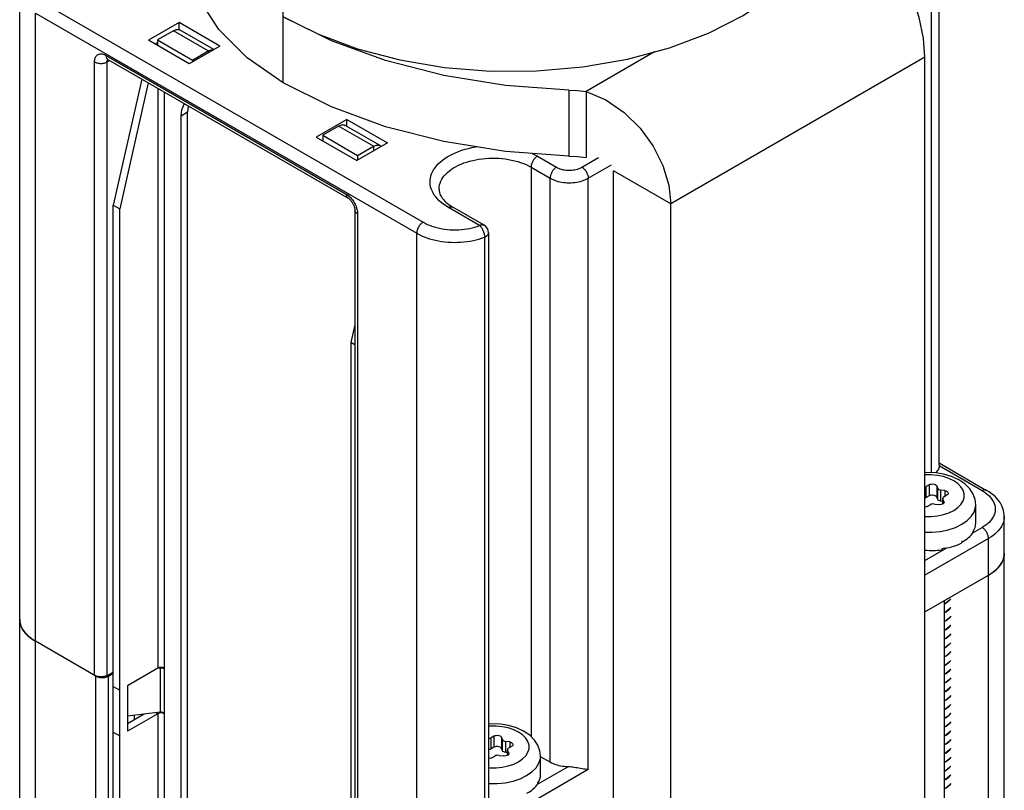
# Model space of a CAD drawing. Units: inches. Extents: x 0.5 to 33.6, y 0.5 to 21.6.
# Drawn here: x 29.7 to 30.2, y 6.4 to 6.8 of the extents above; entities that cross this region are included whole.
import ezdxf

# ---------------------------------------------------------------- set-up
doc = ezdxf.new("R2010")
doc.units = ezdxf.units.IN
doc.header["$LTSCALE"] = 1.87
doc.header["$MEASUREMENT"] = 0
doc.layers.get('0').update_dxf_attribs({"linetype": 'CONTINUOUS'})
doc.layers.add('AXIS', color=7, linetype='CONTINUOUS')

msp = doc.modelspace()

# ---------------------------------------------------------------- linework, layer by layer
at = {"color": 7, "linetype": 'CONTINUOUS'}
for p, q in [((30.1679987907, 6.549233925), (30.1679987907, 6.8610775168)), ((30.1636746233, 6.545085342), (30.1636746233, 6.8550503403)), ((29.6643668675, 4.5256879176), (29.6643668675, 6.8088408379)), ((29.676495218, 6.8028136807), (29.8852874596, 6.6822701508)), ((29.6730153763, 4.5136334642), (29.6730153763, 6.7967863845)), ((29.6730153763, 6.7967863845), (29.8818076179, 6.6762428547)), ((29.7516601932, 6.791563085), (29.7349569529, 6.7819195223)), ((29.7516601932, 6.7877435837), (29.7516601932, 6.791563085)), ((29.7739313656, 6.7787051085), (29.7516601932, 6.791563085)), ((29.8087300726, 6.7947785052), (29.8279745041, 6.7851608268)), ((29.7485353141, 6.7871471478), (29.7398357098, 6.7821244589)), ((29.767674603, 6.7760973243), (29.7485353141, 6.7871471478)), ((29.7707066279, 6.7768433165), (29.7522261964, 6.7875127572)), ((29.8279745041, 6.7851608268), (29.8494057806, 6.7772350451)), ((29.7572281254, 6.7690615458), (29.7349569529, 6.7819195223)), ((29.7384368837, 6.7799104288), (29.7398357098, 6.7807180366)), ((29.7398357098, 6.7821244589), (29.7398357098, 6.7791028344)), ((29.7398357098, 6.7821244589), (29.7589749987, 6.7710746354)), ((29.7739313656, 6.7787051085), (29.7572281254, 6.7690615458)), ((29.711641941, 6.7736506767), (29.8431810532, 6.6977082529)), ((29.7589749987, 6.7710746354), (29.767674603, 6.7760973243)), ((29.767674603, 6.7760973243), (29.767674603, 6.7750927865)), ((30.0120578798, 6.7755520306), (29.9746096204, 6.753931397)), ((29.7054054627, 6.4341267028), (29.7054054627, 6.7700499413)), ((29.7123039135, 6.7700152009), (29.7137039474, 6.7707957721)), ((29.7123039135, 6.4340919623), (29.7123039135, 6.7700152009)), ((29.7126294728, 6.7713280187), (29.7126740992, 6.7713882272)), ((29.7126611945, 6.7713977921), (29.8442003068, 6.6954553683)), ((29.7589749987, 6.7710746354), (29.7589749987, 6.7700700976)), ((30.1601953901, 6.7726786631), (30.0210017213, 6.6923156406)), ((30.1601953901, 6.0976176095), (30.1601953901, 6.7726786631)), ((29.7312506441, 6.7606654112), (29.7156507099, 6.6916139849)), ((29.7347305148, 6.7586563523), (29.7191305806, 6.6896049261)), ((29.7400096309, 6.7556085222), (29.7400096309, 6.4380641109)), ((29.7434894871, 6.7535994717), (29.7434894871, 6.4380641193)), ((29.9746096204, 6.753931397), (29.9746096204, 6.717767412)), ((29.7563649797, 6.7424444306), (29.752885138, 6.7404353551)), ((29.7563649797, 6.2992347032), (29.7563649797, 6.7424444306)), ((29.752885138, 6.2972256277), (29.752885138, 6.7404353551)), ((29.8435287795, 6.7385239319), (29.8268255393, 6.7288803692)), ((29.8435287795, 6.7348003788), (29.8435287795, 6.7385239319)), ((29.8435287795, 6.7385239319), (29.8657999519, 6.7256659554)), ((29.8390119522, 6.7349116182), (29.8303123479, 6.7298889293)), ((29.858151241, 6.7238617946), (29.8390119522, 6.7349116182)), ((29.8618421233, 6.724227404), (29.8427028345, 6.7352772276)), ((29.8268255393, 6.7288803692), (29.8490967117, 6.7160223927)), ((29.8303123479, 6.7298889293), (29.8303123479, 6.7268673048)), ((29.8303123479, 6.7298889293), (29.8494516367, 6.7188391057)), ((29.8657999519, 6.7256659554), (29.8490967117, 6.7160223927)), ((29.8494516367, 6.7188391057), (29.858151241, 6.7238617946)), ((29.858151241, 6.7238617946), (29.858151241, 6.7212499964)), ((29.8494516367, 6.7188391057), (29.8494516367, 6.7162273075)), ((29.9479246106, 6.7184335109), (29.9583642227, 6.7124063344)), ((29.9722836475, 6.7124063678), (29.9813332193, 6.7176311094)), ((29.9444447689, 6.7124062148), (29.9444447689, 6.4005844028)), ((29.9444447689, 6.7124062148), (29.9548843809, 6.7063790383)), ((29.9757635182, 6.7063790884), (29.9884310681, 6.7136926582)), ((29.9896828851, 6.0353361166), (29.9896828851, 6.7103971701)), ((30.0210017213, 6.6923156406), (29.9896828851, 6.7103971701)), ((29.9548843809, 6.3865286819), (29.9548843809, 6.7063790383)), ((29.9757635182, 6.3825105116), (29.9757635182, 6.7063790884)), ((29.7156507099, 6.2926046836), (29.7156507099, 6.6916139849)), ((29.7156507099, 6.6916139849), (29.7191305806, 6.6896049261)), ((29.7191305806, 6.2905956248), (29.7191305806, 6.6896049261)), ((29.8479761133, 6.6889154912), (29.8479761133, 6.3529922527)), ((29.9162546417, 6.680464115), (29.8992068265, 6.690306453)), ((29.9187152298, 6.6807078546), (29.9016674147, 6.6905501926)), ((30.0210017213, 6.0172545871), (30.0210017213, 6.6923156406)), ((29.8494175315, 6.6869064156), (29.8494175315, 6.3509831771)), ((29.8818076179, 4.3930899343), (29.8818076179, 6.6762428547)), ((29.9211759015, 6.6764458945), (29.9211759015, 6.3565955382)), ((29.9189682364, 6.6740756118), (29.9189682364, 6.3542252554)), ((29.8479761133, 6.6261169266), (29.8457978739, 6.6164751846)), ((29.8457978739, 6.6164751846), (29.8457978739, 6.2174658833)), ((29.8479761133, 6.6152176059), (29.8457978739, 6.6164751846)), ((30.1915135309, 6.5352002232), (30.1679759221, 6.5487893606)), ((30.1679987907, 6.5504404864), (30.1939741191, 6.5354439628)), ((30.1624799515, 6.5385167295), (30.160884736, 6.5375957369)), ((30.160884736, 6.5314719688), (30.160884736, 6.5375957369)), ((30.1624799515, 6.5385167295), (30.1624799515, 6.5323929614)), ((30.1665966702, 6.5378798907), (30.1665966702, 6.5317561225)), ((30.1671805711, 6.536621798), (30.1665966702, 6.5378798907)), ((30.1671805711, 6.5304980299), (30.1671805711, 6.536621798)), ((30.1624799515, 6.5323929614), (30.160884736, 6.5314719688)), ((30.1671805711, 6.5304980299), (30.1665966702, 6.5317561225)), ((30.1689205065, 6.5294935004), (30.1689205065, 6.5356172686)), ((30.1710996229, 6.5352801685), (30.1689205065, 6.5356172686)), ((30.1698868001, 6.527984494), (30.1698868001, 6.5309778971)), ((30.1698868001, 6.5309778971), (30.1699706467, 6.5306102066)), ((30.1706074947, 6.5319824266), (30.1722027102, 6.5329034192)), ((30.1710996229, 6.5352801685), (30.1710996229, 6.5322665552)), ((30.161389801, 6.5266606204), (30.1629850165, 6.527581613)), ((30.1653617999, 6.5279493035), (30.1675409163, 6.5276122035)), ((30.1698868001, 6.5293440189), (30.1689205065, 6.5294935004)), ((30.1699706467, 6.5280329025), (30.1699706467, 6.5306102066)), ((30.1705545476, 6.5293521139), (30.1699706467, 6.5306102066)), ((30.1705545476, 6.5293521139), (30.1705545476, 6.5286807108)), ((30.1705545476, 6.5293521139), (30.1706383558, 6.5289844234)), ((30.1880175534, 6.5174361063), (30.1880175534, 6.5274855349)), ((30.2036418813, 4.8857208583), (30.2036418813, 6.5211366249)), ((30.1864182054, 6.5121676977), (30.1915136758, 6.5151095513)), ((30.1949935465, 6.5090822719), (30.1601953901, 6.4889916668)), ((30.1865215262, 6.5130964676), (30.1865601985, 6.5131599691)), ((30.1865215262, 6.5130964676), (30.1865215262, 6.5122928235)), ((30.1865601985, 6.5131599691), (30.1865983504, 6.5132235221)), ((30.1865983504, 6.5132235221), (30.1865983504, 6.5128913522)), ((30.1949935465, 4.8736665053), (30.1949935465, 6.5090822719)), ((30.1601953901, 6.4970280385), (30.1720800412, 6.5038896041)), ((30.1693428609, 6.5036845915), (30.1701045134, 6.5038222006)), ((30.1693428609, 6.5036845915), (30.1693428609, 6.5028809474)), ((30.1701045134, 6.5038222006), (30.1708609272, 6.5039737053)), ((30.1708609272, 6.5036415355), (30.1707147425, 6.5039444255)), ((30.1708609272, 6.5039737053), (30.1708609272, 6.5036415355)), ((30.180378191, 6.5074750692), (30.1805422731, 6.5075706518)), ((30.180378191, 6.5074750692), (30.180378191, 6.506671425)), ((30.1805422731, 6.507238482), (30.1803911608, 6.5073356518)), ((30.1805422731, 6.5075706518), (30.1805422731, 6.507238482)), ((30.1601953901, 6.4689005641), (30.1949935465, 6.4889911691)), ((30.1948686258, 6.4889190465), (30.1948686258, 4.8936854855)), ((30.1949935465, 6.4889911691), (30.1959633626, 6.4895783966)), ((30.1707595751, 6.4749997627), (30.1707595751, 4.8797662017)), ((30.171817709, 6.4738424365), (30.1707595751, 6.4732722048)), ((30.1707595751, 6.4731844916), (30.171817709, 6.4737620721)), ((30.171817709, 6.4690205719), (30.1707595751, 6.4684429914)), ((30.1707595751, 6.4683698238), (30.171817709, 6.4689402075)), ((30.171817709, 6.4641987072), (30.1707595751, 6.4636283235)), ((30.1707595751, 6.4635492521), (30.171817709, 6.4641183428)), ((30.171817709, 6.4593768425), (30.1707595751, 6.4588077519)), ((30.1707595751, 6.4587267517), (30.171817709, 6.4592964781)), ((29.7060741478, 6.433740646), (29.6730153763, 6.4528267049)), ((30.171817709, 6.4545549779), (30.1707595751, 6.4539852515)), ((30.1707595751, 6.4539025447), (30.171817709, 6.4544746135)), ((30.171817709, 6.4497331132), (30.1707595751, 6.4491610445)), ((30.1707595751, 6.4490818307), (30.171817709, 6.4496527488)), ((30.171817709, 6.4449112485), (30.1707595751, 6.4443403305)), ((30.1707595751, 6.4442618579), (30.171817709, 6.4448308841)), ((30.171817709, 6.4400893839), (30.1707595751, 6.4395203576)), ((30.1707595751, 6.4394396099), (30.171817709, 6.4400090194)), ((29.7060741478, 4.838507085), (29.7060741478, 6.433740646)), ((29.7123039135, 6.4340919623), (29.7156507099, 6.4359579263)), ((29.7130338603, 6.4337406627), (29.7156507099, 6.4352514926)), ((29.7130338603, 4.8385071017), (29.7130338603, 6.4337406627)), ((29.7400096309, 6.4380641109), (29.7233440657, 6.4284422998)), ((29.7412307623, 6.4380464491), (29.7396348106, 6.4378477096)), ((29.7408092137, 6.4383723761), (29.7400096309, 6.4380641109)), ((29.7410966831, 6.4384053406), (29.7412307623, 6.4380464491)), ((29.7420445585, 6.4380681387), (29.7412307623, 6.4380464491)), ((29.7412307623, 6.4380464491), (29.7412307623, 6.4139371257)), ((29.7428260196, 6.4379352319), (29.7420445585, 6.4380681387)), ((29.7434894871, 6.4380641193), (29.7426899, 6.4383723806)), ((29.7434894871, 6.4376622972), (29.7428260196, 6.4379352319)), ((29.743591758, 6.4379667039), (29.7434894871, 6.4380641193)), ((29.7435764797, 6.4377125221), (29.7434894871, 6.4376622972)), ((29.7434894871, 6.4376622972), (29.7434894871, 6.4135529739)), ((30.171817709, 6.4352675192), (30.1707595751, 6.4346981096)), ((30.1707595751, 6.4345986341), (30.171817709, 6.4351871548)), ((29.7233440657, 6.4284422998), (29.7233440657, 6.4035293323)), ((29.7234835116, 6.4284422998), (29.7234835116, 6.4117271092)), ((30.171817709, 6.4304456545), (30.1707595751, 6.4298571338)), ((30.1707595751, 6.4297943929), (30.171817709, 6.4303652901)), ((29.7156507099, 6.4280187164), (29.7191305806, 6.4260096576)), ((30.171817709, 6.4256237899), (30.1707595751, 6.4250528927)), ((30.1707595751, 6.4249732553), (30.171817709, 6.4255434254)), ((30.171817709, 6.4208019252), (30.1707595751, 6.4202317551)), ((30.1707595751, 6.420152432), (30.171817709, 6.4207215608)), ((29.7400096309, 6.4131511435), (29.7233440657, 6.4035293323)), ((29.7325359409, 6.4128543834), (29.7233440657, 6.4075474835)), ((29.7412307623, 6.4139371257), (29.7234835116, 6.4117271092)), ((29.7391064393, 6.4136725896), (29.7400096309, 6.4131511435)), ((29.7408092137, 6.4134594086), (29.7400096309, 6.4131511435)), ((29.7400096309, 6.4131511435), (29.7400096309, 6.3006409679)), ((29.7420445585, 6.4139588153), (29.7412307623, 6.4139371257)), ((29.7428260196, 6.4138259086), (29.7420445585, 6.4139588153)), ((29.7434894871, 6.4131511518), (29.7426899, 6.4134594131)), ((29.7434894871, 6.4135529739), (29.7428260196, 6.4138259086)), ((29.743591758, 6.4134555585), (29.7434894871, 6.4135529739)), ((29.7435764797, 6.4132013767), (29.7434894871, 6.4131511518)), ((29.7434894871, 6.4131511518), (29.7434894871, 6.3026500865)), ((30.171817709, 6.4159800605), (30.1707595751, 6.4154109317)), ((30.1707595751, 6.4153294911), (30.171817709, 6.4158996961)), ((29.7234835116, 6.4117271092), (29.7233440657, 6.4117015038)), ((30.171817709, 6.4111581958), (30.1707595751, 6.4105879908)), ((30.1707595751, 6.4105069758), (30.171817709, 6.4110778314)), ((29.7156507099, 6.4031057489), (29.7191305806, 6.4010966901)), ((30.171817709, 6.4063363312), (30.1707595751, 6.4057654755)), ((30.1707595751, 6.405685074), (30.171817709, 6.4062559668)), ((30.171817709, 6.4015144665), (30.1707595751, 6.4009435737)), ((30.1707595751, 6.4008650784), (30.171817709, 6.4014341021)), ((29.9241107938, 6.4008950537), (29.9225155783, 6.399974061)), ((29.9225155783, 6.3938502929), (29.9225155783, 6.399974061)), ((29.9241107938, 6.4008950537), (29.9241107938, 6.3947712855)), ((29.9282275125, 6.4002582148), (29.9282275125, 6.3941344466)), ((29.9288114134, 6.3990001221), (29.9282275125, 6.4002582148)), ((29.9288114134, 6.392876354), (29.9288114134, 6.3990001221)), ((29.9305513487, 6.3918718246), (29.9305513487, 6.3979955927)), ((29.9327304652, 6.3976584926), (29.9305513487, 6.3979955927)), ((29.9327304652, 6.3976584926), (29.9327304652, 6.3946448793)), ((30.171817709, 6.3966926018), (30.1707595751, 6.3961235781)), ((30.1707595751, 6.3960425293), (30.171817709, 6.3966122374)), ((29.9241107938, 6.3947712855), (29.9225155783, 6.3938502929)), ((29.9288114134, 6.392876354), (29.9282275125, 6.3941344466)), ((29.9315176424, 6.391722343), (29.9305513487, 6.3918718246)), ((29.9315176424, 6.3903628181), (29.9315176424, 6.3933562213)), ((29.9315176424, 6.3933562213), (29.931601489, 6.3929885307)), ((29.931601489, 6.3904112267), (29.931601489, 6.3929885307)), ((29.9321853899, 6.3917304381), (29.931601489, 6.3929885307)), ((29.9321853899, 6.3917304381), (29.9321853899, 6.3910590349)), ((29.9321853899, 6.3917304381), (29.9322691981, 6.3913627475)), ((29.932238337, 6.3943607507), (29.9338335525, 6.3952817433)), ((30.171817709, 6.3918707372), (30.1707595751, 6.391301029)), ((30.1707595751, 6.3912198889), (30.171817709, 6.3917903728)), ((29.9230206433, 6.3890389445), (29.9246158588, 6.3899599371)), ((29.9269926422, 6.3903276276), (29.9291717586, 6.3899905276)), ((29.9496483957, 6.3798144304), (29.9496483957, 6.389863859)), ((29.9548843809, 6.3865286819), (29.9496483957, 6.389551611)), ((30.171817709, 6.3870488725), (30.1707595751, 6.3864783886)), ((30.1707595751, 6.3863976115), (30.171817709, 6.3869685081)), ((29.9757635182, 6.3825105116), (29.9235658924, 6.3523743782)), ((29.9480490477, 6.3745460218), (29.9645024849, 6.3840453614)), ((29.9723854201, 6.3829787633), (29.9697262493, 6.3834297445)), ((30.171817709, 6.3822270078), (30.1707595751, 6.3816561113)), ((30.1707595751, 6.3815767146), (30.171817709, 6.3821466434)), ((29.9481523685, 6.3754747917), (29.9481910408, 6.3755382932)), ((29.9481523685, 6.3754747917), (29.9481523685, 6.3746711476)), ((29.9481910408, 6.3755382932), (29.9482291927, 6.3756018462)), ((29.9482291927, 6.3756018462), (29.9482291927, 6.3752696764)), ((30.171817709, 6.3774051432), (30.1707595751, 6.3768352144)), ((30.1707595751, 6.3767553789), (30.171817709, 6.3773247788)), ((30.171817709, 6.3725832785), (30.1707595751, 6.3720138786)), ((30.1707595751, 6.3719326152), (30.171817709, 6.3725029141))]:
    msp.add_line(p, q, dxfattribs=at)
for points in [[(30.020273604, 6.7777659877), (30.0415541993, 6.7858237571), (30.0606157877, 6.7955587982), (30.0770650469, 6.8067703419), (30.0905624884, 6.8192271751), (30.1008293554, 6.8326722626), (30.1076484711, 6.8468135593)], [(30.1601953901, 6.7726786631), (30.1593888142, 6.7831464366), (30.157023353, 6.7943645919), (30.1532366811, 6.8058345055), (30.1482933832, 6.8169512642), (30.142484543, 6.8272807396), (30.1362542099, 6.8362909578), (30.1300303357, 6.8436630532)], [(29.7485353141, 6.7871471478), (29.7501497706, 6.7877837021), (29.7516009501, 6.7877680307), (29.7522249195, 6.7875105455)], [(29.7054054627, 6.7700499413), (29.7054267178, 6.7706317115), (29.7054904493, 6.7711856779), (29.7055961967, 6.7717071761), (29.7057432632, 6.7721928034), (29.7059306287, 6.7726391727), (29.7061570195, 6.7730432543), (29.7064208865, 6.7734022813), (29.7067204271, 6.7737138016), (29.7070535945, 6.7739756866), (29.7074181125, 6.774186147), (29.7078114905, 6.774343745), (29.7082310409, 6.7744474036), (29.7086738969, 6.7744964146), (29.7091370332, 6.7744904429), (29.7096172802, 6.7744295301), (29.7101113755, 6.7743140884), (29.7106158776, 6.7741449274), (29.7111274918, 6.7739231444), (29.711641941, 6.7736506767)], [(29.711641941, 6.7736506767), (29.7116564575, 6.7732924111), (29.7116998862, 6.7729538969), (29.7117718645, 6.7726379582), (29.711871792, 6.7723472311), (29.7119988349, 6.7720841411), (29.7121519333, 6.7718508834), (29.71232981, 6.7716494039), (29.7125309807, 6.7714813837), (29.7126611945, 6.7713977921)], [(29.767674603, 6.7760973243), (29.7692890595, 6.7767338785), (29.7704945269, 6.7767208606)], [(29.8494057806, 6.7772350451), (29.8725826916, 6.7711640106), (29.8970265273, 6.7670729918), (29.9222329175, 6.765046252), (29.947681824, 6.765125492), (29.9728482493, 6.7673089965), (29.9972130459, 6.7715516742), (30.020273604, 6.7777659877)], [(29.7054054627, 6.7700499413), (29.7057375037, 6.7698750038), (29.7060958075, 6.769718288), (29.7064773847, 6.7695811015), (29.7068790518, 6.7694645888), (29.7072974576, 6.7693697221), (29.7077291111, 6.7692972927), (29.708170411, 6.7692479051), (29.7086176755, 6.7692219713), (29.7090671728, 6.7692197077), (29.7095151528, 6.769241133), (29.7099578778, 6.7692860687), (29.7103916541, 6.7693541397), (29.7108128625, 6.7694447782), (29.7112179889, 6.7695572279), (29.7116036531, 6.7696905506), (29.7119666374, 6.769843634), (29.7123039135, 6.7700152009)], [(29.7122224238, 6.7715957144), (29.7122197736, 6.7715961827), (29.7122437582, 6.771589965), (29.7123030723, 6.7715704891), (29.7123941963, 6.7715340441), (29.7125143637, 6.7714774314), (29.7126611945, 6.7713977921)], [(29.7123039135, 6.7700152009), (29.7123171899, 6.7703195909), (29.7123568911, 6.7706057196), (29.7124226349, 6.7708708315), (29.7125137881, 6.7711123732), (29.7126294728, 6.7713280187)], [(29.9746096204, 6.753931397), (29.9854521689, 6.7492258785), (29.9953933324, 6.7423580964), (30.0041318873, 6.7337200826), (30.0112796254, 6.7238760504), (30.0166134265, 6.7132993669), (30.0198921475, 6.7026084793), (30.0210017213, 6.6923156406)], [(29.752885138, 6.7404353551), (29.7532341285, 6.7438104227), (29.7542636002, 6.7466132798), (29.7546803685, 6.7471385595)], [(29.7567579064, 6.7459391196), (29.7567139702, 6.7458194982), (29.7563649797, 6.7424444306)], [(29.8390119522, 6.7349116182), (29.8406264087, 6.7355481725), (29.8420775882, 6.7355325011), (29.8427015575, 6.7352750159)], [(29.858151241, 6.7238617946), (29.8597656975, 6.7244983489), (29.861216877, 6.7244826776), (29.8618408464, 6.7242251923)], [(29.8618408464, 6.7242251923), (29.8623759064, 6.7238134925), (29.8624307787, 6.7237207739)], [(29.8992068265, 6.690306453), (29.8978074824, 6.6911636775), (29.8964975311, 6.6920679311), (29.895282785, 6.6930153099), (29.8941673247, 6.6940026238), (29.8931551472, 6.6950263427), (29.8922497899, 6.6960828867), (29.8914544373, 6.6971685402), (29.8907718826, 6.6982794902), (29.8902045235, 6.6994118344), (29.8897543528, 6.7005615953), (29.8894229519, 6.7017247339), (29.889211485, 6.7028971646), (29.8891206948, 6.7040747688), (29.8891509002, 6.70525341), (29.8893019952, 6.706428948), (29.8895734491, 6.7075972535), (29.8899643081, 6.7087542224), (29.8904731995, 6.7098957908), (29.8910983356, 6.7110179485), (29.8918375205, 6.7121167538), (29.8926881575, 6.7131883469), (29.8936472588, 6.7142289635), (29.8947114552, 6.7152349483), (29.8958770084, 6.7162027675), (29.8971398243, 6.7171290215), (29.898495467, 6.7180104566), (29.8999391743, 6.7188439766), (29.9014658751, 6.7196266534), (29.9030702064, 6.7203557379), (29.9047465326, 6.721028669), (29.9064889653, 6.7216430827), (29.9082913839, 6.7221968209), (29.9101474569, 6.7226879385), (29.9120506645, 6.7231147102), (29.9139943212, 6.723475637), (29.9144155261, 6.723538226)], [(29.9450841419, 6.7198960113), (29.9464398178, 6.7192414057), (29.9479246106, 6.7184335109)], [(29.8940381595, 6.7003517614), (29.8940416589, 6.700614211), (29.8941256408, 6.7016630484), (29.8943212991, 6.7027069117), (29.8946278914, 6.703741841), (29.8950442549, 6.7047639107), (29.89556881, 6.7057692435), (29.896199567, 6.706754026), (29.8969341331, 6.7077145225), (29.897769722, 6.7086470895), (29.898703164, 6.7095481895), (29.8997309181, 6.7104144043), (29.9008490858, 6.711242448), (29.9020534254, 6.7120291796), (29.9033393686, 6.7127716148), (29.9047020372, 6.7134669373), (29.9061362622, 6.7141125093), (29.9076366031, 6.7147058822), (29.9091973686, 6.7152448049), (29.9108126382, 6.7157272333), (29.9124762846, 6.7161513372), (29.914181997, 6.7165155079), (29.9159233051, 6.716818364), (29.9176936035, 6.7170587566), (29.9194861768, 6.7172357739), (29.9212942252, 6.7173487443), (29.9231108902, 6.7173972393), (29.9249292804, 6.717381075), (29.9267424983, 6.7173003127), (29.9285436655, 6.7171552587), (29.9303259496, 6.7169464633), (29.9320825899, 6.7166747186), (29.9338069228, 6.7163410552), (29.9354924073, 6.715946739), (29.9371326497, 6.7154932657), (29.9387214282, 6.7149823555), (29.9402527159, 6.7144159464), (29.9417207041, 6.713796187), (29.9431198242, 6.7131254283), (29.9444447689, 6.7124062148)], [(29.9479246106, 6.7184335109), (29.9476035313, 6.7182309957), (29.9472851913, 6.7179959264), (29.9469723067, 6.7177303083), (29.9466675468, 6.7174364076), (29.9463735117, 6.7171167318), (29.94609271, 6.7167740083), (29.9458275374, 6.716411161), (29.9455802564, 6.7160312857), (29.9453529765, 6.7156376232), (29.9451476369, 6.7152335323), (29.9449659895, 6.7148224604), (29.944809584, 6.7144079146), (29.9446797548, 6.7139934318), (29.9445776096, 6.7135825482), (29.9445040198, 6.7131787692), (29.9444596133, 6.7127855397), (29.9444447689, 6.7124062148)], [(29.9583642227, 6.7124063344), (29.9580431434, 6.7122038192), (29.9577248034, 6.7119687499), (29.9574119188, 6.7117031318), (29.9571071588, 6.7114092311), (29.9568131237, 6.7110895553), (29.9565323221, 6.7107468318), (29.9562671495, 6.7103839845), (29.9560198685, 6.7100041092), (29.9557925886, 6.7096104467), (29.955587249, 6.7092063558), (29.9554056016, 6.7087952839), (29.9552491961, 6.7083807382), (29.9551193669, 6.7079662553), (29.9550172217, 6.7075553717), (29.9549436319, 6.7071515927), (29.9548992253, 6.7067583632), (29.9548843809, 6.7063790383)], [(29.9583642227, 6.7124063344), (29.9589312243, 6.7121037135), (29.9595382236, 6.7118274118), (29.9601808044, 6.7115794989), (29.9608551577, 6.7113614402), (29.9615570467, 6.7111746093), (29.9622821706, 6.7110201498), (29.9630260493, 6.7108990163), (29.9637840982, 6.7108119554), (29.9645516421, 6.7107595039), (29.9653239482, 6.7107419853), (29.966096254, 6.7107595077), (29.9668637971, 6.710811963), (29.9676218447, 6.7108990276), (29.9683657216, 6.7110201648), (29.9690908431, 6.7111746279), (29.9697927296, 6.7113614623), (29.9704670794, 6.7115795242), (29.9711096567, 6.7118274404), (29.9717166527, 6.7121037455), (29.9722836475, 6.7124063678)], [(29.9722836475, 6.7124063678), (29.9726047295, 6.7122038543), (29.9729230721, 6.7119687864), (29.9732359593, 6.7117031698), (29.9735407218, 6.7114092706), (29.9738347593, 6.7110895962), (29.9741155633, 6.7107468741), (29.9743807381, 6.7103840281), (29.9746280212, 6.7100041539), (29.974855303, 6.7096104926), (29.9750606443, 6.7092064026), (29.9752422932, 6.7087953316), (29.9753987, 6.7083807866), (29.9755285303, 6.7079663044), (29.9756306764, 6.7075554212), (29.9757042668, 6.7071516426), (29.9757486737, 6.7067584134), (29.9757635182, 6.7063790884)], [(29.9548843809, 6.7063790383), (29.9556557331, 6.7059644211), (29.956476352, 6.7055826301), (29.957342056, 6.7052356108), (29.9582484337, 6.7049251314), (29.9591908663, 6.7046527743), (29.9601645516, 6.7044199271), (29.9611645277, 6.7042277765), (29.9621856991, 6.7040773016), (29.963222862, 6.7039692691), (29.9642707314, 6.7039042297), (29.9653239676, 6.7038825147), (29.9663772034, 6.7039042348), (29.9674250718, 6.7039692792), (29.9684622332, 6.7040773167), (29.9694834024, 6.7042277965), (29.9704833758, 6.7044199519), (29.9714570577, 6.7046528038), (29.9723994864, 6.7049251655), (29.9733058596, 6.7052356491), (29.9741715587, 6.7055826726), (29.9749921721, 6.7059644676), (29.9757635182, 6.7063790884)], [(29.8940381595, 6.7003517614), (29.8940996862, 6.6994528693), (29.8942734983, 6.6985920928), (29.894541576, 6.6977752182), (29.8948934294, 6.6969900791), (29.8953249052, 6.6962258509), (29.8958353481, 6.6954753984), (29.8964254475, 6.6947351869), (29.897096236, 6.6940042189), (29.8978484996, 6.6932832948), (29.8986818567, 6.6925749372), (29.899596799, 6.6918811359), (29.9005924429, 6.6912050956), (29.9016674147, 6.6905501926)], [(29.8431810532, 6.6977082529), (29.8431955698, 6.6973499873), (29.8432389984, 6.697011473), (29.8433109767, 6.6966955344), (29.8434109042, 6.6964048073), (29.8435379472, 6.6961417173), (29.8436910456, 6.6959084595), (29.8438689222, 6.6957069801), (29.8440700929, 6.6955389599), (29.8442003068, 6.6954553683)], [(29.8431810532, 6.6977082529), (29.8436955067, 6.6973866964), (29.8442071192, 6.6970177324), (29.8447116209, 6.6966043579), (29.8452057166, 6.6961492798), (29.8456859629, 6.6956556641), (29.8461490993, 6.6951268638), (29.846591955, 6.6945664985), (29.8470115052, 6.6939783958), (29.847404883, 6.6933665744), (29.8477694009, 6.6927352143), (29.8481025682, 6.6920886293), (29.8484021088, 6.6914312369), (29.8486659757, 6.6907675291), (29.8488923664, 6.6901020399), (29.8490797319, 6.6894393238), (29.849226798, 6.6887838832), (29.8493325453, 6.6881402808), (29.8493962767, 6.6875127232), (29.8494175315, 6.6869064156)], [(29.8442003068, 6.6954553683), (29.8443695705, 6.6953514152), (29.8445605068, 6.6952201985), (29.8447700782, 6.6950603566), (29.8449953304, 6.6948708453), (29.8452322569, 6.694651959), (29.8454775774, 6.6944038835), (29.8457273869, 6.694127929), (29.8459777658, 6.6938260847), (29.8462249808, 6.6935008193), (29.8464650362, 6.6931557539), (29.8466946194, 6.6927944515), (29.8469103049, 6.6924216107), (29.8471094655, 6.6920416714), (29.8472896279, 6.691659938), (29.8474491603, 6.691281277), (29.847586815, 6.6909110375), (29.8477021437, 6.6905540435), (29.8477952925, 6.69021496), (29.8478669876, 6.6898983492), (29.8479187771, 6.6896072679), (29.847952528, 6.6893452059), (29.8479707194, 6.6891140204), (29.8479761133, 6.6889154912)], [(29.8494175315, 6.6869064156), (29.8491145237, 6.6870981154), (29.8488430771, 6.6873049779), (29.8486054565, 6.6875252773), (29.8484036444, 6.6877571757), (29.8482393245, 6.6879987381), (29.8481138679, 6.6882479492), (29.8480283211, 6.6885027298), (29.8479833981, 6.6887609541), (29.8479761133, 6.6889154912)], [(29.8992068265, 6.690306453), (29.8995279058, 6.6904746861), (29.8998462458, 6.6906072018), (29.9001591304, 6.6907028697), (29.9004638903, 6.6907608734), (29.9007579254, 6.690780718), (29.9010387271, 6.6907622344), (29.9013038997, 6.6907055802), (29.9015511807, 6.6906112387), (29.9016674147, 6.6905501926)], [(29.8852874596, 6.6822701508), (29.8849663804, 6.6820676357), (29.8846480404, 6.6818325663), (29.8843351558, 6.6815669482), (29.8840303958, 6.6812730475), (29.8837363607, 6.6809533717), (29.883455559, 6.6806106482), (29.8831903865, 6.6802478009), (29.8829431054, 6.6798679256), (29.8827158256, 6.6794742632), (29.882510486, 6.6790701722), (29.8823288386, 6.6786591003), (29.8821724331, 6.6782445546), (29.8820426039, 6.6778300717), (29.8819404586, 6.6774191881), (29.8818668688, 6.6770154091), (29.8818224623, 6.6766221796), (29.8818076179, 6.6762428547)], [(29.8852874596, 6.6822701508), (29.8864027953, 6.6816650871), (29.8875820308, 6.6811008195), (29.8888196539, 6.6805800544), (29.8901110764, 6.6801047183), (29.8914511868, 6.6796766967), (29.8928348332, 6.6792976336), (29.8942566412, 6.6789690019), (29.8957111078, 6.6786920734), (29.8971925968, 6.6784679212), (29.8986953696, 6.6782974136), (29.9002136043, 6.6781812113), (29.9017414196, 6.6781197642), (29.9032728967, 6.6781133105), (29.9048021027, 6.6781618752), (29.906323114, 6.6782652701), (29.9078300368, 6.6784230946), (29.9093170385, 6.678634738), (29.9107783428, 6.6788993776), (29.912208334, 6.6792159978), (29.9136013463, 6.6795833403), (29.9149522242, 6.6800000493), (29.9162546417, 6.680464115)], [(29.8818076179, 6.6762428547), (29.8830870475, 6.6755469137), (29.8844359394, 6.6748961609), (29.8858495129, 6.6742929025), (29.8873227583, 6.6737392766), (29.8888504543, 6.6732372452), (29.8904271867, 6.6727885876), (29.8920473674, 6.6723948938), (29.8937052545, 6.6720575592), (29.8953949722, 6.6717777791), (29.8971105321, 6.6715565453), (29.8988458542, 6.6713946417), (29.9005947883, 6.6712926422), (29.9023511362, 6.6712509082), (29.9041086732, 6.6712695877), (29.9058611706, 6.6713486145), (29.9076024173, 6.6714877084), (29.9093262424, 6.6716863766), (29.9110265363, 6.6719439149), (29.9126972733, 6.6722594106), (29.9143325322, 6.6726317455), (29.9159265173, 6.6730596002), (29.9174735797, 6.6735414581), (29.9189682364, 6.6740756118)], [(29.9162546417, 6.680464115), (29.9164202106, 6.6805551549), (29.9165854038, 6.6806368867), (29.9167498359, 6.6807091206), (29.9169131337, 6.6807716949), (29.9170749535, 6.6808244779), (29.9172349262, 6.680867347), (29.9173926817, 6.6809002018), (29.9175478581, 6.6809229669), (29.9177001037, 6.6809355908), (29.9178490752, 6.6809380452), (29.9179944362, 6.6809303246), (29.9181358579, 6.6809124461), (29.918273016, 6.6808844508), (29.9184055999, 6.6808464026), (29.9185333129, 6.6807983871), (29.91865586, 6.6807405155), (29.9187152298, 6.6807078546)], [(29.9162546417, 6.680464115), (29.9165049899, 6.680228303), (29.9167532335, 6.6799601933), (29.9169972267, 6.6796620963), (29.9172348842, 6.679336559), (29.9174641786, 6.6789863584), (29.9176831533, 6.6786144827), (29.91788994, 6.6782241048), (29.9180827744, 6.6778185553), (29.9182600114, 6.6774012944), (29.9184201387, 6.6769758821), (29.9185617901, 6.6765459479), (29.918683757, 6.6761151601), (29.9187849989, 6.6756871941), (29.918864652, 6.6752657016), (29.9189220366, 6.6748542784), (29.9189566629, 6.6744564394), (29.9189682364, 6.6740756118)], [(29.9189682364, 6.6740756118), (29.9191616771, 6.6741533346), (29.9193484622, 6.6742363203), (29.9195281719, 6.6743243846), (29.9197003553, 6.6744173069), (29.9198646232, 6.6745148747), (29.9200206082, 6.6746168685), (29.9201679532, 6.6747230541), (29.9203063073, 6.6748331762), (29.9204353822, 6.6749470044), (29.9205548794, 6.6750642783), (29.920664518, 6.675184724), (29.9207640424, 6.6753080614), (29.9208532241, 6.6754340068), (29.9209318597, 6.6755622726), (29.9209997693, 6.6756925655), (29.9210567973, 6.6758245877), (29.9211028116, 6.6759580331), (29.9211377067, 6.676092594), (29.921161404, 6.6762279666), (29.9211738485, 6.6763638345), (29.9211759015, 6.6764458822)], [(30.1679759221, 6.5487893606), (30.1678890456, 6.5482262382), (30.1677377049, 6.5476676858), (30.167522567, 6.5471161582), (30.1672445785, 6.5465740793), (30.1669049614, 6.5460438315), (30.1665052082, 6.5455277455), (30.1660470746, 6.5450280899), (30.165991287, 6.5449759318)], [(30.1679987907, 6.5492338946), (30.1679975841, 6.5491368289), (30.1679759221, 6.5487893606)], [(30.1880175534, 6.5274855349), (30.1876681061, 6.5304702252), (30.1865859194, 6.5334438227), (30.1847360031, 6.5362955417), (30.182064258, 6.5389512466), (30.1786757294, 6.5412252317), (30.1747682476, 6.5430010912), (30.1705290752, 6.544247125), (30.1660965157, 6.5449709621), (30.1615807865, 6.5451842286), (30.1601953901, 6.5450945564)], [(30.1759587552, 6.5244921679), (30.1781809017, 6.5260211274), (30.1799094209, 6.5277496386), (30.1810917927, 6.5296251814), (30.1816920913, 6.5315907685), (30.1816920769, 6.5335866764), (30.18109175, 6.5355522606), (30.1799093511, 6.5374277978), (30.178180807, 6.5391563006), (30.1759586384, 6.5406852495), (30.1733103649, 6.541968188), (30.170316453, 6.5429661348), (30.1670678711, 6.5436487677), (30.1636633257, 6.5439953453), (30.1602062623, 6.543995337), (30.1601953901, 6.5439942302)], [(30.1601953901, 6.5373269892), (30.1603751245, 6.5373699719), (30.160884736, 6.5375957369)], [(30.1624799515, 6.5385167295), (30.1630701026, 6.5387681938), (30.1637624171, 6.5389080576), (30.1644953798, 6.5389238932), (30.1652038638, 6.5388142938), (30.165824917, 6.5385889976), (30.1663033563, 6.5382680232), (30.1665966702, 6.5378798907)], [(30.1671805711, 6.536621798), (30.1674263916, 6.5362791709), (30.1678174336, 6.5359849507), (30.1683270484, 6.5357591882), (30.1689205065, 6.5356172686)], [(30.160884736, 6.5314719688), (30.1603751245, 6.5312462038), (30.1601953901, 6.5312032211)], [(30.1665966702, 6.5317561225), (30.1663033563, 6.5321442551), (30.165824917, 6.5324652295), (30.1652038638, 6.5326905257), (30.1644953798, 6.5328001251), (30.1637624171, 6.5327842894), (30.1630701026, 6.5326444257), (30.1624799515, 6.5323929614)], [(30.1706074947, 6.5319824266), (30.1702164569, 6.5316882045), (30.1699706414, 6.5313455762), (30.1698868001, 6.5309778971)], [(30.1710996229, 6.5352801685), (30.1717719003, 6.5351108293), (30.1723278561, 6.5348346089), (30.1727180913, 6.5344760506), (30.1729079317, 6.534067014), (30.1729230011, 6.5339079489)], [(30.1729230011, 6.5339079489), (30.1728805093, 6.5336438437), (30.1726382605, 6.5332441403), (30.1722027102, 6.5329034192)], [(30.1939741191, 6.5354439628), (30.1938578851, 6.5355050089), (30.193610604, 6.5355993504), (30.1933454315, 6.5356560046), (30.1930646298, 6.5356744882), (30.1927705947, 6.5356546436), (30.1924658348, 6.5355966399), (30.1921529501, 6.535500972), (30.1918346102, 6.5353684563), (30.1915135309, 6.5352002232)], [(30.1915135309, 6.5352002232), (30.1925710362, 6.5345500943), (30.1935565331, 6.5338623881), (30.1944651884, 6.5331403895), (30.1952935783, 6.532386825), (30.1960383561, 6.5316047327), (30.1966966055, 6.5307971769), (30.1972657216, 6.529967353), (30.1977434599, 6.5291185335), (30.1981279344, 6.5282540696), (30.1984176276, 6.5273773731), (30.1986113962, 6.5264919044), (30.1987084752, 6.5256011582), (30.1987084816, 6.5247086505), (30.1986114154, 6.523817904), (30.1984176596, 6.5229324343), (30.1981279789, 6.5220557364), (30.1977435169, 6.5211912706), (30.1972657908, 6.5203424489), (30.1966966867, 6.5195126222), (30.1960384489, 6.5187050633), (30.1952936824, 6.5179229673), (30.1944653033, 6.517169399), (30.1935566583, 6.516447396), (30.1925711712, 6.515759685), (30.1915136758, 6.5151095513)], [(30.2036418813, 6.5211366249), (30.2035953163, 6.5222415651), (30.2034550196, 6.5233466256), (30.2032198543, 6.5244492252), (30.2028873433, 6.5255496768), (30.2024551519, 6.5266446661), (30.2019210664, 6.5277302696), (30.2012828194, 6.5288026412), (30.2005372437, 6.5298590303), (30.1996855242, 6.5308910535), (30.1987298287, 6.5318915272), (30.1976742495, 6.5328533125), (30.1965248004, 6.5337696362), (30.1952887666, 6.5346347131), (30.1939741191, 6.5354439628)], [(30.161389801, 6.5266606204), (30.1607996499, 6.5264091561), (30.1601953901, 6.5262870815)], [(30.1653617999, 6.5279493035), (30.1647249416, 6.5279977086), (30.1640880841, 6.5279493005), (30.1634946281, 6.527807378), (30.1629850165, 6.527581613)], [(30.1689205065, 6.5294935004), (30.1683270484, 6.5296354201), (30.1678174336, 6.5298611826), (30.1674263916, 6.5301554028), (30.1671805711, 6.5304980299)], [(30.1701575878, 6.5281408324), (30.1696389443, 6.5278413952), (30.1689904685, 6.5276435211), (30.1682697804, 6.527564792), (30.1675409163, 6.5276122035)], [(30.1706383558, 6.5289844234), (30.1706366739, 6.5289313105), (30.1705003152, 6.5285152263), (30.1701575878, 6.5281408324)], [(30.180378191, 6.5168375231), (30.1833006169, 6.5188483135), (30.1855738556, 6.5211215416), (30.1871288359, 6.5235881364), (30.1879183104, 6.5261731516), (30.1880175534, 6.5274855349)], [(30.1601953901, 6.5211831281), (30.1602064268, 6.5211820046), (30.1636634902, 6.5211820129), (30.1670680306, 6.5215286069), (30.1703166027, 6.5222112554), (30.1733105002, 6.5232092166), (30.1759587552, 6.5244921679)], [(30.2036418813, 6.5211366249), (30.2035880173, 6.5201073932), (30.203426607, 6.5190818462), (30.2031582393, 6.5180637968), (30.2027838936, 6.5170569599), (30.2023049356, 6.5160650092), (30.2017231132, 6.5150915643), (30.2010405493, 6.5141401771), (30.2002597345, 6.5132143192), (30.1993835179, 6.512317369), (30.1984150968, 6.5114525992), (30.1973580048, 6.5106231655), (30.1962160991, 6.5098320942), (30.1949935465, 6.5090822719)], [(30.1601953901, 6.5124842079), (30.1642082396, 6.5124842175), (30.1686856748, 6.5129400359), (30.1729579904, 6.5138378119), (30.1768953742, 6.515150267), (30.180378191, 6.5168375231)], [(30.1949935465, 6.5090822719), (30.1949787019, 6.5094615968), (30.194934295, 6.509854826), (30.1948607046, 6.5102586047), (30.1947585585, 6.5106694878), (30.1946287283, 6.51108397), (30.1944723215, 6.511498515), (30.1942906725, 6.511909586), (30.1940853312, 6.512313676), (30.1938580495, 6.5127073373), (30.1936107664, 6.5130872115), (30.1933455916, 6.5134500575), (30.1930647876, 6.5137927797), (30.19277075, 6.514112454), (30.1924659876, 6.5144063532), (30.1921531003, 6.5146719698), (30.1918347577, 6.5149070377), (30.1915136758, 6.5151095513)], [(30.2036418813, 6.5010455221), (30.2035880173, 6.5000162905), (30.203426607, 6.4989907434), (30.2031582393, 6.4979726941), (30.2027838936, 6.4969658571), (30.2023049356, 6.4959739064), (30.2017231132, 6.4950004615), (30.2010405493, 6.4940490743), (30.2002597345, 6.4931232164), (30.1993835179, 6.4922262662), (30.1984150968, 6.4913614965), (30.1973580048, 6.4905320627), (30.1962160991, 6.4897409914), (30.1949935465, 6.4889911691)], [(30.1959633626, 6.4895783966), (30.1968836836, 6.4901916008), (30.1977524247, 6.4908293926), (30.1985676179, 6.4914903273), (30.1993274165, 6.4921729075), (30.2000300994, 6.4928755871), (30.2006740747, 6.4935967741), (30.2012578836, 6.4943348351), (30.2017802036, 6.4950880978), (30.2022398515, 6.4958548561), (30.202635786, 6.4966333728), (30.2029671102, 6.4974218846), (30.2032330736, 6.498218605), (30.2034330736, 6.4990217293), (30.2035666573, 6.4998294381), (30.2036335219, 6.5006399018), (30.2036418778, 6.5010455221)], [(30.1742941772, 6.4761127645), (30.1736433861, 6.4753012043), (30.171817709, 6.4738424365)], [(30.171817709, 6.4737620721), (30.1736543797, 6.4752316989), (30.1742941772, 6.4760357908)], [(30.1742941772, 6.4712942905), (30.1736543797, 6.4704901987), (30.171817709, 6.4690205719)], [(30.171817709, 6.4689402075), (30.1736650561, 6.4704204119), (30.1742941772, 6.4712164253)], [(30.1742941772, 6.4664749251), (30.1736650561, 6.4656789116), (30.171817709, 6.4641987072)], [(30.171817709, 6.4641183428), (30.1736388906, 6.4655726796), (30.1742941772, 6.4663908916)], [(29.6730153763, 6.4528267049), (29.6717928128, 6.4535765213), (29.6706508957, 6.4543675871), (29.6695937917, 6.4551970158), (29.6686253581, 6.4560617809), (29.6677491286, 6.4569587269), (29.6669683005, 6.457884581), (29.6662857228, 6.4588359649), (29.6657038864, 6.459809407), (29.6652249141, 6.4608013554), (29.6648505538, 6.4618081906), (29.6645821715, 6.4628262387), (29.6644207464, 6.4638517849), (29.6643668675, 6.4648811582)], [(29.6643668711, 6.4648811582), (29.6643752328, 6.464475396), (29.6644421091, 6.4636649327), (29.6645757044, 6.4628572245), (29.664775716, 6.4620541012), (29.6650416909, 6.461257382), (29.6653730265, 6.4604688719), (29.6657689722, 6.459690357), (29.6662286312, 6.458923601), (29.6667509621, 6.4581703407), (29.6673347816, 6.4574322826), (29.6679787673, 6.4567110986), (29.6686814603, 6.4560084224), (29.6694412687, 6.4553258459), (29.6702564715, 6.4546649151), (29.6711252218, 6.4540271275)], [(30.1742941772, 6.4616493913), (30.1736388906, 6.4608311793), (30.171817709, 6.4593768425)], [(30.171817709, 6.4592964781), (30.1736376968, 6.4607496391), (30.1742941772, 6.4615655235)], [(30.1742941772, 6.4568240232), (30.1736376968, 6.4560081389), (30.171817709, 6.4545549779)], [(30.171817709, 6.4544746135), (30.1736468243, 6.4559367738), (30.1742941772, 6.4567464282)], [(29.6711252218, 6.4540271275), (29.6720455516, 6.4534139277), (29.6730153763, 6.4528267049)], [(30.1742941772, 6.452004928), (30.1736468243, 6.4511952735), (30.171817709, 6.4497331132)], [(30.171817709, 6.4496527488), (30.1736631388, 6.4511310513), (30.1742941772, 6.4519287515)], [(30.1742941772, 6.4471872512), (30.1736631388, 6.446389551), (30.171817709, 6.4449112485)], [(30.171817709, 6.4448308841), (30.1736511932, 6.44629736), (30.1742941772, 6.4471058619)], [(30.1742941772, 6.4423643617), (30.1736511932, 6.4415558597), (30.171817709, 6.4400893839)], [(30.171817709, 6.4400090194), (30.1736380938, 6.4414625714), (30.1742941772, 6.4422788936)], [(29.7123039135, 6.4340919623), (29.7119666374, 6.4339203954), (29.7116036531, 6.4337673121), (29.7112179889, 6.4336339893), (29.7108128625, 6.4335215397), (29.7103916541, 6.4334309012), (29.7099578778, 6.4333628302), (29.7095151528, 6.4333178945), (29.7090671728, 6.4332964691), (29.7086176755, 6.4332987328), (29.708170411, 6.4333246666), (29.7077291111, 6.4333740542), (29.7072974576, 6.4334464835), (29.7068790518, 6.4335413503), (29.7064773847, 6.4336578629), (29.7060958075, 6.4337950495), (29.7057375037, 6.4339517653), (29.7054054627, 6.4341267028)], [(29.7060741478, 6.433740646), (29.7063312652, 6.4336024403), (29.7066048049, 6.4334751766), (29.7068933729, 6.4333595035), (29.7071954988, 6.4332560104), (29.707509643, 6.4331652247), (29.7078342047, 6.4330876089), (29.7081675301, 6.4330235587), (29.7085079206, 6.4329734004), (29.7088536416, 6.4329373896), (29.7092029313, 6.4329157098), (29.7095540101, 6.4329084715), (29.7099050887, 6.4329157115), (29.7102543781, 6.432937393), (29.7106000986, 6.4329734055), (29.7109404883, 6.4330235654), (29.7112738128, 6.4330876172), (29.7115983734, 6.4331652345), (29.7119125163, 6.4332560217), (29.7122146407, 6.4333595163), (29.7125032071, 6.4334751908), (29.7127767449, 6.4336024558), (29.7130338603, 6.4337406627)], [(29.7426899, 6.4383723806), (29.741749556, 6.4384802065), (29.7408092137, 6.4383723761)], [(29.7434894871, 6.4376622972), (29.743591758, 6.4376416231), (29.7436122633, 6.4376505428)], [(29.7436122633, 6.4376505428), (29.7436549648, 6.4377055869), (29.7436549648, 6.4378297568), (29.743591758, 6.4379667039)], [(30.1742941772, 6.4375373933), (30.1736380938, 6.4367210712), (30.171817709, 6.4352675192)], [(30.171817709, 6.4351871548), (30.17364426, 6.4366467845), (30.1742941772, 6.4374577603)], [(30.1742941772, 6.43271626), (30.17364426, 6.4319052842), (30.171817709, 6.4304456545)], [(30.171817709, 6.4303652901), (30.173659086, 6.4318395757), (30.1742941772, 6.4326405361)], [(30.1742941772, 6.4278990359), (30.173659086, 6.4270980755), (30.171817709, 6.4256237899)], [(30.171817709, 6.4255434254), (30.1736651014, 6.4270236748), (30.1742941772, 6.4278196483)], [(30.1742941772, 6.4230781481), (30.1736651014, 6.4222821746), (30.171817709, 6.4208019252)], [(30.171817709, 6.4207215608), (30.1736381958, 6.4221752132), (30.1742941772, 6.422993621)], [(30.1742941772, 6.4182521208), (30.1736381958, 6.417433713), (30.171817709, 6.4159800605)], [(30.171817709, 6.4158996961), (30.1730234263, 6.4167939779), (30.1740386521, 6.41777162), (30.1742941772, 6.4181025116)], [(29.7426899, 6.4134594131), (29.741749556, 6.4135672391), (29.7408092137, 6.4134594086)], [(29.7434894871, 6.4131511518), (29.743591758, 6.4131304777), (29.7436122633, 6.4131393974)], [(29.7436122633, 6.4131393974), (29.7436549648, 6.4131944415), (29.7436549648, 6.4133186114), (29.743591758, 6.4134555585)], [(30.1742941772, 6.4133610113), (30.1740386521, 6.4130301197), (30.1730234263, 6.4120524776), (30.171817709, 6.4111581958)], [(30.171817709, 6.4110778314), (30.1736540993, 6.4125471808), (30.1742941772, 6.4133514714)], [(29.9496483957, 6.389863859), (29.9492989484, 6.3928485493), (29.9482167617, 6.3958221468), (29.9463668454, 6.3986738658), (29.9436951002, 6.4013295707), (29.9403065717, 6.4036035558), (29.9363990899, 6.4053794153), (29.9321599175, 6.4066254491), (29.927727358, 6.4073492863), (29.9232116288, 6.4075625527), (29.9211759015, 6.4074307867)], [(30.1742941772, 6.4086099711), (30.1736540993, 6.4078056805), (30.171817709, 6.4063363312)], [(30.171817709, 6.4062559668), (30.1736637688, 6.4077348941), (30.1742941772, 6.4085320404)], [(29.9375895975, 6.386870492), (29.939811744, 6.3883994515), (29.9415402632, 6.3901279627), (29.942722635, 6.3920035055), (29.9433229336, 6.3939690926), (29.9433229192, 6.3959650005), (29.9427225923, 6.3979305847), (29.9415401934, 6.3998061219), (29.9398116492, 6.4015346247), (29.9375894807, 6.4030635736), (29.9349412072, 6.4043465121), (29.9319472953, 6.4053444589), (29.9286987134, 6.4060270918), (29.925294168, 6.4063736694), (29.9218371046, 6.4063736611), (29.9211759015, 6.4063063484)], [(29.9241107938, 6.4008950537), (29.9247009449, 6.4011465179), (29.9253932594, 6.4012863817), (29.9261262221, 6.4013022173), (29.926834706, 6.4011926179), (29.9274557593, 6.4009673217), (29.9279341986, 6.4006463473), (29.9282275125, 6.4002582148)], [(30.1742941772, 6.4037905402), (30.1736637688, 6.4029933939), (30.171817709, 6.4015144665)], [(30.171817709, 6.4014341021), (30.1736478604, 6.4028972853), (30.1742941772, 6.4037086309)], [(29.9211759015, 6.3995883887), (29.9214125107, 6.3996063736), (29.9220059668, 6.399748296), (29.9225155783, 6.399974061)], [(29.9288114134, 6.3990001221), (29.9290572338, 6.398657495), (29.9294482759, 6.3983632749), (29.9299578906, 6.3981375123), (29.9305513487, 6.3979955927)], [(29.9327304652, 6.3976584926), (29.9334027425, 6.3974891534), (29.9339586984, 6.397212933), (29.9343489336, 6.3968543747), (29.934538774, 6.3964453381), (29.9345538433, 6.396286273)], [(29.9345538433, 6.396286273), (29.9345113515, 6.3960221678), (29.9342691027, 6.3956224644), (29.9338335525, 6.3952817433)], [(30.1742941772, 6.3989671306), (30.1736478604, 6.3981557851), (30.171817709, 6.3966926018)], [(30.171817709, 6.3966122374), (30.1734764248, 6.3979100328), (30.1742941772, 6.3988544695)], [(29.9225155783, 6.3938502929), (29.9220059668, 6.3936245279), (29.9214125107, 6.3934826054), (29.9211759015, 6.3934646206)], [(29.9282275125, 6.3941344466), (29.9279341986, 6.3945225792), (29.9274557593, 6.3948435536), (29.926834706, 6.3950688498), (29.9261262221, 6.3951784492), (29.9253932594, 6.3951626135), (29.9247009449, 6.3950227498), (29.9241107938, 6.3947712855)], [(29.9305513487, 6.3918718246), (29.9299578906, 6.3920137442), (29.9294482759, 6.3922395067), (29.9290572338, 6.3925337269), (29.9288114134, 6.392876354)], [(29.93178843, 6.3905191565), (29.9312697865, 6.3902197193), (29.9306213108, 6.3900218452), (29.9299006227, 6.3899431162), (29.9291717586, 6.3899905276)], [(29.932238337, 6.3943607507), (29.9318472992, 6.3940665287), (29.9316014837, 6.3937239004), (29.9315176424, 6.3933562213)], [(29.9322691981, 6.3913627475), (29.9322675162, 6.3913096346), (29.9321311575, 6.3908935504), (29.93178843, 6.3905191565)], [(30.1742941772, 6.3941129692), (30.1734764248, 6.3931685325), (30.171817709, 6.3918707372)], [(30.171817709, 6.3917903728), (30.1736467662, 6.3932524757), (30.1742941772, 6.3940621379)], [(29.9230206433, 6.3890389445), (29.9224304922, 6.3887874802), (29.9217381777, 6.3886476165), (29.9211759015, 6.3886354685)], [(29.9211759015, 6.383627655), (29.9218372691, 6.3835603287), (29.9252943325, 6.383560337), (29.9286988729, 6.383906931), (29.9319474449, 6.3845895795), (29.9349413425, 6.3855875407), (29.9375895975, 6.386870492)], [(29.9269926422, 6.3903276276), (29.9263557839, 6.3903760327), (29.9257189264, 6.3903276246), (29.9251254703, 6.3901857021), (29.9246158588, 6.3899599371)], [(29.9420090332, 6.3792158472), (29.9449314592, 6.3812266376), (29.9472046979, 6.3834998657), (29.9487596781, 6.3859664605), (29.9495491527, 6.3885514757), (29.9496483957, 6.389863859)], [(29.9651351546, 6.3840150565), (29.9635271143, 6.3840955188), (29.9625596593, 6.3841828942), (29.9616043718, 6.3843071024), (29.9606654502, 6.3844675968), (29.9597470211, 6.384663672), (29.9588531211, 6.3848944664), (29.9579876797, 6.3851589661), (29.9571545016, 6.3854560097), (29.9563572503, 6.3857842929), (29.9555994416, 6.3861423696), (29.9548843809, 6.3865286819)], [(30.1742941772, 6.3893206376), (30.1736467662, 6.3885109754), (30.171817709, 6.3870488725)], [(30.171817709, 6.3869685081), (30.1736597771, 6.3884434784), (30.1742941772, 6.389244046)], [(29.9697262493, 6.3834297445), (29.9688785488, 6.3835671909), (29.968059069, 6.383691828), (29.9672708603, 6.3838009825), (29.9665183513, 6.3838922799), (29.9658064387, 6.3839638966), (29.9651351546, 6.3840150565)], [(29.9757635182, 6.3825105116), (29.9749763274, 6.3825936584), (29.9741428258, 6.382703572), (29.9732750256, 6.3828341253), (29.9723854201, 6.3829787633)], [(30.1742941772, 6.3845025458), (30.1736597771, 6.3837019782), (30.171817709, 6.3822270078)], [(30.171817709, 6.3821466434), (30.1736650334, 6.3836268253), (30.1742941772, 6.3844228587)], [(30.1742941772, 6.3796813584), (30.1736650334, 6.378885325), (30.171817709, 6.3774051432)], [(29.9211759015, 6.3748744076), (29.9212925716, 6.3748625307), (29.9258390818, 6.3748625416), (29.930316517, 6.37531836), (29.9345888327, 6.376216136), (29.9385262165, 6.3775285911), (29.9420090332, 6.3792158472)], [(30.171817709, 6.3773247788), (30.1735889019, 6.3787302134), (30.1742941772, 6.3795877343)], [(30.1742941772, 6.374846234), (30.1735889019, 6.3739887132), (30.171817709, 6.3725832785)], [(30.171817709, 6.3725029141), (30.1736440804, 6.3739623666), (30.1742941772, 6.3747734602)]]:
    msp.add_lwpolyline(points, dxfattribs=at)
msp.add_arc((29.9162546417, 6.6764458945), 0.0049212598, 359.9998570938, 60.0004183545, dxfattribs=at)
for centre, major_axis, ratio, start_param, end_param in [((30.1619348763, 6.5173194368), (0.0260825308, 0.0001633988), 0.5347703841, 5.9484368005, 6.2798351527), ((30.1619348763, 6.5173194368), (0.0260811633, -0.000523442), 0.5368514098, 5.5175020427, 5.9536243134), ((30.1619348763, 6.5173194368), (0.0260754288, -0.0011253678), 0.5463705397, 5.0852450201, 5.5213672908), ((30.1619348763, 6.5173194368), (0.0260676585, -0.0015697191), 0.5637955855, -1.6036742759, -1.248875731), ((29.9235657186, 6.379697761), (0.0260825308, 0.0001633988), 0.5347703841, 5.9484368005, 6.2798351527), ((29.9235657186, 6.379697761), (0.0260811633, -0.000523442), 0.5368514098, 5.5175020427, 5.9536243134)]:
    msp.add_ellipse(centre, major_axis=major_axis, ratio=ratio, start_param=start_param, end_param=end_param, dxfattribs=at)
at = {"layer": 'AXIS', "color": 7, "linetype": 'CONTINUOUS'}
for p, q in [((29.8087300726, 6.7586145202), (29.8087300726, 6.8269242697)), ((29.8352201108, 6.7815790598), (29.8087300726, 6.7947785052)), ((29.9651643289, 6.7546022752), (29.9651643289, 6.7184382902)), ((29.7273011534, 6.4098320954), (29.7273011534, 6.4122025096))]:
    msp.add_line(p, q, dxfattribs=at)
for points in [[(29.8087300726, 6.7586145202), (29.7888794353, 6.7722726242), (29.7734383459, 6.7877133444), (29.7628759741, 6.8044675223), (29.757513252, 6.8220260908), (29.7568428633, 6.8309412404)], [(29.9651643289, 6.7546022752), (29.9304460945, 6.7571226453), (29.8967392291, 6.7625465999), (29.8647681861, 6.7707575635), (29.8352201108, 6.7815790598)], [(29.9651643289, 6.7184382902), (29.9304460945, 6.7209586603), (29.8967392291, 6.7263826149), (29.8647681861, 6.7345935785), (29.8352201108, 6.7454150748), (29.8087300726, 6.7586145202)], [(29.9651643289, 6.7546022752), (29.969917984, 6.75436251), (29.9746096204, 6.753931397)], [(29.9651643289, 6.7184382902), (29.969917984, 6.718198525), (29.9746096204, 6.717767412)]]:
    msp.add_lwpolyline(points, dxfattribs=at)

doc.saveas('drawing.dxf')
